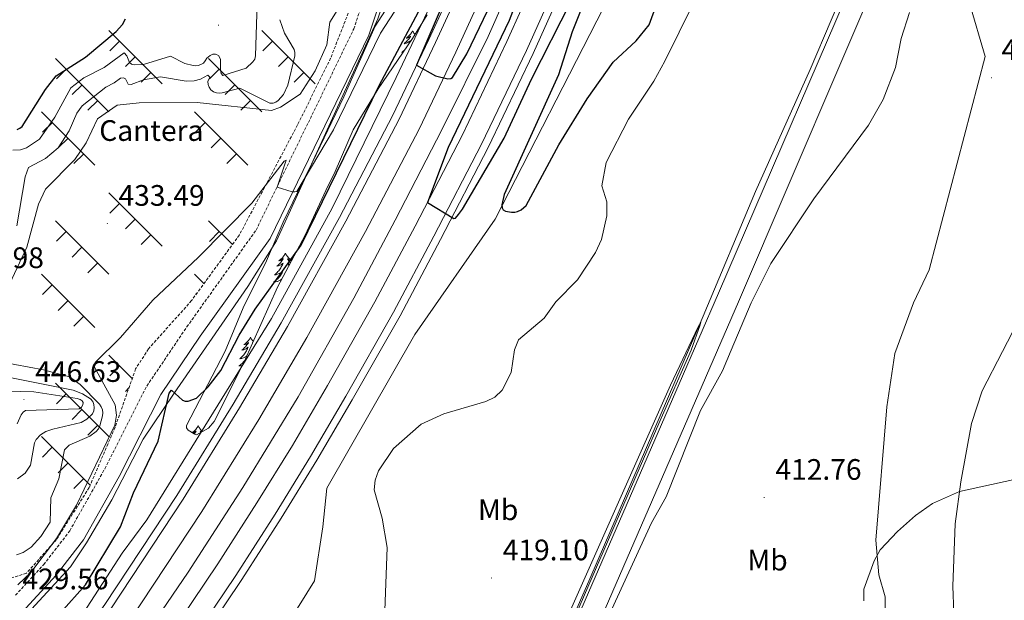
# Model space of a CAD drawing. Units: metres. Extents: x 607002 to 611503, y 4701100 to 4704140.
# Drawn here: x 608035 to 608368, y 4702576 to 4702772 of the extents above; entities that cross this region are included whole.
import ezdxf
from ezdxf.enums import TextEntityAlignment as Align

# ---------------------------------------------------------------- set-up
doc = ezdxf.new("R2010")
doc.units = ezdxf.units.M
doc.header["$MEASUREMENT"] = 0
doc.linetypes.add('TRAZOSX2', pattern=[1.5, 1, -0.5])
for name, color, linetype, lineweight in [('Carátula', 7, 'Continuous', 5), ('Level 13', 5, 'Continuous', 0), ('Level 16', 1, 'Continuous', 13), ('Level 20', 19, 'Continuous', 0), ('Level 21', 19, 'Continuous', 0), ('Level 35', 92, 'Continuous', 0), ('Level 36', 19, 'Continuous', 40), ('Level 37', 92, 'Continuous', 0), ('Level 4', 36, 'Continuous', 30), ('Level 41', 39, 'Continuous', 0), ('Level 5', 36, 'Continuous', 0), ('Level 54', 13, 'Continuous', 0), ('Level 7', 1, 'Continuous', 0)]:
    doc.layers.add(name, color=color, linetype=linetype, lineweight=lineweight)
doc.styles.add('Arial', font='ARIAL.TTF', dxfattribs={"height": 0.2})

# ---------------------------------------------------------------- blocks, each defined once
blk = doc.blocks.new('5PATER')
at = {"layer": 'Carátula', "linetype": 'Continuous', "lineweight": 5}
h = blk.add_hatch(color=250, dxfattribs=at)
edge = h.paths.add_edge_path()
edge.add_ellipse((0, 0), major_axis=(-1.33, -1.34), ratio=0.999422, start_angle=0, end_angle=360)

msp = doc.modelspace()

# ---------------------------------------------------------------- linework, layer by layer
at = {"layer": 'Level 13', "color": 5, "linetype": 'Continuous', "lineweight": 0, "ltscale": 0.5}
msp.add_polyline3d([(608317.84, 4702517.7, 409.03), (608319.31, 4702524.65, 409.17), (608320.37, 4702535.82, 409.43), (608323.03, 4702547, 409.65), (608325.69, 4702557.11, 409.83), (608327.82, 4702568.29, 409.81), (608327.82, 4702576.81, 409.81), (608325.7, 4702584.26, 409.92), (608324.63, 4702595.96, 410.22), (608328.36, 4702641.08, 411.9), (608331.02, 4702659.18, 412.35), (608337.4, 4702676.21, 412.94), (608342.73, 4702687.39, 413.04), (608361.62, 4702759.51, 414.06), (608356.3, 4702777.6, 414.54), (608346.72, 4702798.89, 415), (608341.4, 4702815.92, 416.19), (608339.14, 4702818.81, 416.5)], dxfattribs=at)
at = {"layer": 'Level 16', "color": 5, "linetype": 'Continuous', "lineweight": 0, "ltscale": 0.5}
for points in [[(608275.41, 4703091.24, 426.46), (608265.74, 4703043.54, 426.01), (608257.14, 4703004.98, 425.73), (608245.18, 4702965.25, 425.42), (608229.27, 4702914.88, 424.84), (608199.98, 4702834.7, 423.89), (608178.26, 4702786.06, 423.89), (608162.39, 4702752.4, 423.27), (608140.73, 4702708.23, 423.16), (608120.19, 4702670.92, 422.83), (608078.02, 4702602.9, 422.03), (608069.63, 4702591.6, 421.88), (608056.38, 4702571.14, 421.33), (608043.86, 4702552.79, 421.59), (608008.54, 4702504.9, 421.11), (607961.55, 4702449.89, 420.49), (607931.49, 4702417.1, 419.65), (607924.43, 4702410.38, 419.11), (607915.44, 4702404.42, 418.49), (607908.35, 4702401.12, 418.12), (607902.32, 4702397.06, 417.65), (607900.72, 4702395.77, 417.51)], [(608297.03, 4703087.1, 426.01), (608296.59, 4703084.56, 425.98), (608288.54, 4703047.19, 426.12), (608279.31, 4703008.55, 425.69), (608267.67, 4702965.09, 424.98), (608249.6, 4702906.93, 424.87), (608244.17, 4702891.24, 424.8), (608234.66, 4702865.75, 424.69), (608226.85, 4702845.1, 424.4), (608217.38, 4702820.98, 424.22), (608204.99, 4702792.31, 423.96), (608193.44, 4702766.3, 423.67), (608177.78, 4702734.73, 423.45), (608162.02, 4702704.17, 423.38), (608147.97, 4702677.81, 422.83), (608129.18, 4702644.48, 422.68), (608110.41, 4702613.85, 422.46), (608091.99, 4702585.22, 422.06), (608070.76, 4702554.11, 421.59)], [(608329.47, 4702824.14, 415.76), (608325.68, 4702812.34, 416.76), (608316.65, 4702788.59, 416.19), (608302.38, 4702755.16, 416.05), (608283.92, 4702713.87, 415.19), (608266.24, 4702671.77, 414.88), (608227.83, 4702582.96, 414.66), (608192.81, 4702502.66, 413.62)]]:
    msp.add_polyline3d(points, dxfattribs=at)
at = {"layer": 'Level 20', "color": 19, "linetype": 'Continuous', "lineweight": 0, "ltscale": 0.5}
for points in [[(608033.69, 4702566.98, 428.91), (608052.18, 4702586.94, 430.04), (608057.59, 4702595.11, 429.71), (608066.09, 4702609.6, 428.14), (608076.73, 4702630.17, 426.72), (608087.05, 4702645.36, 424.97), (608112.15, 4702681.76, 427.63), (608121.88, 4702697.17, 428.87), (608156.14, 4702772.33, 432.45), (608163.58, 4702794.2, 433.33), (608169.52, 4702814.19, 433.47), (608183.82, 4702871.2, 432.96), (608196.21, 4702906.94, 433.91), (608203.18, 4702929.58, 435.08), (608210.17, 4702950.13, 435.66), (608224.39, 4702984.51, 436.54), (608232.77, 4703007.76, 436.58), (608238.8, 4703028.44, 436.14), (608248.14, 4703067.16, 434.82), (608255.08, 4703083.33, 433.25), (608257.22, 4703094.72, 432.83)], [(608329.11, 4703080.96, 431.7), (608328.26, 4703075.39, 431.55), (608320.15, 4703044.32, 429.27), (608301.58, 4702947.33, 427.7), (608282.41, 4702894.24, 426.99), (608273.72, 4702873.02, 427.28), (608271.13, 4702866.65, 423.86), (608270.9, 4702866.13, 423.86), (608270.11, 4702864.37, 423.86), (608266.45, 4702853.94, 427.14), (608258.45, 4702833.87, 426.63), (608232.44, 4702775.98, 425.68), (608195.81, 4702704.5, 425.17), (608168.62, 4702665.58, 423.49), (608138.84, 4702613.57, 423.12), (608137.56, 4702600.49, 421.52), (608134.72, 4702582.22, 421.66), (608126.37, 4702568.86, 421.66), (608100.58, 4702540.02, 422.2)]]:
    msp.add_polyline3d(points, dxfattribs=at)
at = {"layer": 'Level 21', "color": 19, "linetype": 'Continuous', "lineweight": 0}
msp.add_polyline3d([(608037.02, 4702573.02, 429.61), (608047.33, 4702584.18, 429.7), (608056.53, 4702596.11, 429.33), (608068.63, 4702617.53, 428.25), (608082.73, 4702645.3, 426.8), (608096.03, 4702664.94, 426.89), (608119.71, 4702698.03, 429.28), (608153.13, 4702766.79, 432.65), (608165.93, 4702805.59, 433.61), (608181.55, 4702869.28, 433.05), (608194.65, 4702907.89, 433.91), (608209.33, 4702951.1, 436.42), (608224.56, 4702987.1, 436.74), (608232.27, 4703008.56, 436.76), (608235.04, 4703018.97, 436.6), (608238.39, 4703031.56, 436.41), (608243.49, 4703052.55, 435.47), (608248.16, 4703081.54, 434.62), (608251, 4703094.96, 434.26), (608252.02, 4703095.98, 434.26)], dxfattribs=at)
at = {"layer": 'Level 21', "color": 19, "linetype": 'Continuous', "lineweight": 13}
for points in [[(607901.03, 4702375.47, 421.38), (607933.62, 4702410.93, 421.72), (607968.34, 4702450.84, 422.2), (607989.08, 4702475.24, 422.34), (608012.74, 4702504.91, 422.63), (608037.97, 4702538.15, 422.85), (608063.72, 4702574.21, 423.18), (608088.13, 4702611.16, 423.51), (608107.23, 4702642.02, 424.17), (608123.39, 4702669.53, 424.28), (608143.13, 4702705.09, 424.53), (608161.1, 4702739.53, 424.86), (608173.4, 4702765.31, 425.08), (608188.12, 4702797.46, 425.37), (608203.52, 4702834.11, 425.66), (608218.1, 4702871.4, 426.06), (608231.54, 4702908.81, 426.1), (608244.5, 4702949.2, 426.58), (608251.33, 4702971.59, 426.9), (608260.27, 4703003.46, 427.12), (608267.35, 4703032.11, 427.19), (608272.52, 4703054.31, 427.4), (608279.67, 4703087.67, 427.97), (608280.17, 4703090.32, 427.97)], [(608065.78, 4702572.79, 423.18), (608090.24, 4702609.82, 423.51), (608109.37, 4702640.73, 424.17), (608125.56, 4702668.29, 424.28), (608145.33, 4702703.91, 424.53), (608163.34, 4702738.41, 424.86), (608175.67, 4702764.25, 425.08), (608190.41, 4702796.45, 425.37), (608205.84, 4702833.17, 425.66), (608220.44, 4702870.53, 426.06), (608233.9, 4702908.01, 426.1), (608246.88, 4702948.45, 426.58), (608253.72, 4702970.86, 426.9), (608256.81, 4702981.99, 426.98), (608257.79, 4702985.51, 427), (608262.6, 4703002.84, 427.12), (608269.69, 4703031.55, 427.19), (608274.87, 4703053.78, 427.4), (608282.03, 4703087.19, 427.97), (608282.54, 4703089.87, 427.97)], [(608072.02, 4702568.5, 423.18), (608096.62, 4702605.74, 423.51), (608115.85, 4702636.82, 424.17), (608132.14, 4702664.53, 424.28), (608152, 4702700.32, 424.53), (608170.11, 4702735.03, 424.86), (608182.52, 4702761.05, 425.08), (608197.34, 4702793.41, 425.37), (608212.85, 4702830.33, 425.66), (608227.53, 4702867.87, 426.06), (608241.07, 4702905.57, 426.1), (608254.11, 4702946.19, 426.58), (608260.96, 4702968.65, 426.9), (608269.93, 4703000.92, 427.12), (608277.05, 4703029.78, 427.19), (608282.26, 4703052.13, 427.4), (608289.45, 4703085.69, 427.97), (608289.97, 4703088.45, 427.97)], [(608080.69, 4702556.36, 423.47), (608102.01, 4702588.02, 423.87), (608115.25, 4702608.66, 424.16), (608127.22, 4702628.02, 424.16), (608139.09, 4702648.29, 424.2), (608155.14, 4702676.57, 424.64), (608168.75, 4702702.19, 424.89), (608184.78, 4702733.08, 425.33), (608199.84, 4702764.6, 425.37), (608215.69, 4702799.91, 425.8), (608229.02, 4702832.09, 425.91), (608241.08, 4702862.99, 426.35), (608252.35, 4702894.39, 426.64), (608257.45, 4702909, 426.57), (608263.39, 4702927.22, 426.72), (608273.23, 4702960.52, 427.21), (608279.93, 4702984.44, 427.14), (608288.45, 4703016.65, 427.43), (608295.45, 4703046.5, 427.57), (608300.97, 4703071.47, 427.86), (608303.78, 4703085.8, 427.96)], [(608086.63, 4702552.26, 423.47), (608108.04, 4702584.06, 423.87), (608121.35, 4702604.82, 424.16), (608133.4, 4702624.3, 424.16), (608145.34, 4702644.68, 424.2), (608161.47, 4702673.1, 424.64), (608175.14, 4702698.84, 424.89), (608191.24, 4702729.86, 425.33), (608206.39, 4702761.56, 425.37), (608222.32, 4702797.05, 425.8), (608235.71, 4702829.4, 425.91), (608247.83, 4702860.46, 426.35), (608259.14, 4702891.95, 426.64), (608264.29, 4702906.7, 426.57), (608270.28, 4702925.08, 426.72), (608280.17, 4702958.52, 427.21), (608286.89, 4702982.54, 427.14), (608295.45, 4703014.9, 427.43), (608302.49, 4703044.89, 427.57), (608308.03, 4703070, 427.86), (608310.86, 4703084.45, 427.96)], [(608088.69, 4702550.84, 423.47), (608110.13, 4702582.68, 423.87), (608123.47, 4702603.49, 424.16), (608135.54, 4702623.01, 424.16), (608147.51, 4702643.43, 424.2), (608163.66, 4702671.9, 424.64), (608177.35, 4702697.68, 424.89), (608193.47, 4702728.74, 425.33), (608208.66, 4702760.51, 425.37), (608224.62, 4702796.06, 425.8), (608238.03, 4702828.47, 425.91), (608250.17, 4702859.58, 426.35), (608261.5, 4702891.1, 426.64), (608266.76, 4702905.86, 426.57), (608272.77, 4702924.3, 426.72), (608282.68, 4702957.8, 427.21), (608289.42, 4702981.86, 427.14), (608297.99, 4703014.27, 427.43), (608305.04, 4703044.31, 427.57), (608310.59, 4703069.46, 427.86), (608313.43, 4703083.96, 427.96)], [(608194.14, 4702501.75, 414.54), (608258.1, 4702648.88, 415.59), (608271.4, 4702679.48, 415.81), (608323.41, 4702800.2, 417.23), (608333.34, 4702826.9, 417.52), (608337.71, 4702842.68, 417.86), (608340.23, 4702854.71, 418.16), (608343.44, 4702877.47, 418.8), (608345.65, 4702899.27, 419.8), (608353.23, 4702986.01, 422.94), (608361.08, 4703074.87, 427.05)], [(608196.5, 4702488.75, 414.47), (608278.13, 4702676.56, 415.81), (608329.95, 4702797.58, 417.23), (608340.04, 4702824.73, 417.52), (608344.56, 4702841.02, 417.86), (608347.17, 4702853.5, 418.16), (608350.43, 4702876.63, 418.8), (608352.66, 4702898.61, 419.8), (608360.24, 4702985.39, 422.94), (608368.03, 4703073.54, 427.02)]]:
    msp.add_polyline3d(points, dxfattribs=at)
at = {"layer": 'Level 21', "color": 19, "linetype": 'TRAZOSX2', "lineweight": 0}
msp.add_polyline3d([(608033.54, 4702577.39, 429.61), (608043.1, 4702587.75, 429.7), (608051.91, 4702599.17, 429.33), (608063.76, 4702620.14, 428.25), (608077.96, 4702648.11, 426.8), (608091.5, 4702668.1, 426.89), (608114.95, 4702700.86, 429.28), (608148, 4702768.87, 432.65), (608160.62, 4702807.12, 433.61), (608176.24, 4702870.83, 433.05), (608189.42, 4702909.66, 433.91), (608204.17, 4702953.07, 436.42), (608219.42, 4702989.11, 436.74), (608226.99, 4703010.2, 436.76), (608233.04, 4703032.92, 436.41), (608234.71, 4703039.78, 436.1), (608238.08, 4703053.65, 435.47), (608241.08, 4703072.34, 434.92)], dxfattribs=at)
at = {"layer": 'Level 35', "color": 92, "linetype": 'Continuous', "lineweight": 0, "ltscale": 0.5}
for points in [[(608091.37, 4702634.73, 426.88), (608104.44, 4702659.86, 428.38), (608110.56, 4702674.55, 430.11), (608118.47, 4702690.47, 430.89), (608124.15, 4702703.51, 432.1), (608129.1, 4702713.75, 432.06), (608133.96, 4702723.59, 432.85), (608144.67, 4702745.93, 432.79), (608155.21, 4702769.76, 433.45), (608165.32, 4702785.5, 433.48)], [(608172.84, 4702773.61, 428.41), (608167.85, 4702765.62, 428.84), (608156.26, 4702748.58, 428.7), (608147.8, 4702734.71, 427.97), (608141.68, 4702720.64, 428.04), (608138.51, 4702714.25, 428.66), (608131.56, 4702699.1, 428.19), (608122.18, 4702681.56, 428.27), (608110.9, 4702656.29, 427.1), (608100.78, 4702636.13, 426.88), (608098.88, 4702633.91, 426.86), (608094.83, 4702631.62, 426.95), (608093.95, 4702631.91, 427.09), (608091.95, 4702633.26, 426.99), (608091.35, 4702634.03, 426.9), (608091.37, 4702634.73, 426.88)]]:
    msp.add_polyline3d(points, dxfattribs=at)
at = {"layer": 'Level 36', "color": 19, "linetype": 'Continuous', "lineweight": 0}
for points in [[(608065.17, 4702768.38), (608083.22, 4702750.35)], [(608116.91, 4702768.38), (608134.96, 4702750.34)], [(608068.79, 4702764.78), (608065.45, 4702761.44)], [(608120.53, 4702764.78), (608117.19, 4702761.44)], [(608047.13, 4702758.9), (608065.17, 4702740.87)], [(608074.09, 4702759.47), (608070.75, 4702756.14)], [(608098.87, 4702758.9), (608116.91, 4702740.87)], [(608125.83, 4702759.47), (608122.49, 4702756.14)], [(608050.74, 4702755.3), (608047.41, 4702751.96)], [(608102.48, 4702755.3), (608099.14, 4702751.96)], [(608079.39, 4702754.17), (608076.06, 4702750.83)], [(608131.13, 4702754.17), (608127.8, 4702750.83)], [(608056.05, 4702749.99), (608052.71, 4702746.66)], [(608107.78, 4702749.99), (608104.45, 4702746.66)], [(608061.35, 4702744.69), (608058.01, 4702741.35)], [(608113.09, 4702744.69), (608109.75, 4702741.35)], [(608042.39, 4702740.87), (608060.44, 4702722.83)], [(608094.13, 4702740.87), (608112.18, 4702722.83)], [(608046.01, 4702737.26), (608042.67, 4702733.92)], [(608097.74, 4702737.26), (608094.41, 4702733.92)], [(608051.31, 4702731.96), (608047.97, 4702728.62)], [(608103.05, 4702731.96), (608099.71, 4702728.62)], [(608056.61, 4702726.65), (608053.27, 4702723.32)], [(608108.35, 4702726.65), (608105.01, 4702723.32)], [(608065.17, 4702713.48), (608083.22, 4702695.44)], [(608068.79, 4702709.87), (608065.45, 4702706.53)], [(608047.13, 4702704), (608065.17, 4702685.96)], [(608074.09, 4702704.57), (608070.75, 4702701.23)], [(608098.87, 4702704), (608106.93, 4702695.94)], [(608050.74, 4702700.39), (608047.4, 4702697.06)], [(608079.39, 4702699.27), (608076.06, 4702695.93)], [(608102.48, 4702700.39), (608099.14, 4702697.05)], [(608056.04, 4702695.09), (608052.71, 4702691.75)], [(608061.35, 4702689.79), (608058.01, 4702686.45)], [(608042.39, 4702685.96), (608060.44, 4702667.93)], [(608094.13, 4702685.96), (608097.32, 4702682.77)], [(608046, 4702682.36), (608042.67, 4702679.02)], [(608095.09, 4702679.7), (608094.41, 4702679.02)], [(608051.31, 4702677.05), (608047.97, 4702673.72)], [(608056.61, 4702671.75), (608053.27, 4702668.41)], [(608065.17, 4702658.58), (608073.06, 4702650.69)], [(608068.79, 4702654.97), (608065.45, 4702651.63)], [(608047.13, 4702649.1), (608065.17, 4702631.06)], [(608050.74, 4702645.49), (608047.4, 4702642.15)], [(608071.93, 4702647.51), (608070.75, 4702646.33)], [(608056.04, 4702640.19), (608052.71, 4702636.85)], [(608061.35, 4702634.88), (608058.01, 4702631.55)], [(608042.39, 4702631.06), (608058.84, 4702614.62)], [(608046, 4702627.45), (608042.67, 4702624.11)], [(608051.31, 4702622.15), (608047.97, 4702618.81)], [(608056.61, 4702616.85), (608053.27, 4702613.51)]]:
    msp.add_lwpolyline(points, dxfattribs=at)
at = {"layer": 'Level 36', "color": 92, "linetype": 'Continuous', "lineweight": 0}
for points in [[(608167.9, 4702768.25), (608167.79, 4702768.03), (608167.64, 4702767.75), (608167.47, 4702767.49), (608167.29, 4702767.23), (608167.09, 4702766.98), (608166.88, 4702766.74), (608166.67, 4702766.52), (608166.44, 4702766.3), (608166.2, 4702766.1), (608165.94, 4702765.91), (608165.68, 4702765.73), (608165.88, 4702765.75), (608166.09, 4702765.79), (608166.29, 4702765.85), (608166.48, 4702765.92), (608166.67, 4702766), (608166.85, 4702766.1), (608167.02, 4702766.21), (608167.23, 4702766.4), (608167.19, 4702766.34), (608166.96, 4702765.99), (608166.72, 4702765.66), (608166.46, 4702765.33), (608166.19, 4702765.02), (608165.91, 4702764.71), (608165.62, 4702764.42), (608165.32, 4702764.13), (608165, 4702763.86), (608165.13, 4702763.88), (608165.37, 4702763.94), (608165.62, 4702764.02), (608165.85, 4702764.1), (608166.08, 4702764.21), (608166.3, 4702764.32), (608166.52, 4702764.46), (608166.73, 4702764.6), (608166.93, 4702764.76), (608167.11, 4702764.93), (608167.02, 4702764.71), (608166.87, 4702764.34), (608166.7, 4702763.99), (608166.53, 4702763.67)], [(608167.9, 4702768.25), (608168.01, 4702768.03), (608168.17, 4702767.75), (608168.34, 4702767.49), (608168.52, 4702767.23), (608168.71, 4702766.99)], [(608165.56, 4702762.25), (608165.38, 4702762.04), (608165.12, 4702761.74), (608164.84, 4702761.46), (608164.56, 4702761.19), (608164.26, 4702760.94), (608164.46, 4702760.96), (608164.71, 4702761)], [(608124.87, 4702693.02), (608124.76, 4702692.8), (608124.6, 4702692.53), (608124.44, 4702692.26), (608124.25, 4702692.01), (608124.06, 4702691.76), (608123.85, 4702691.52), (608123.63, 4702691.3), (608123.4, 4702691.08), (608123.16, 4702690.88), (608122.91, 4702690.68), (608122.65, 4702690.51), (608122.85, 4702690.53), (608123.06, 4702690.57), (608123.25, 4702690.62), (608123.45, 4702690.69), (608123.64, 4702690.78), (608123.82, 4702690.88), (608123.99, 4702690.99), (608124.2, 4702691.18), (608124.16, 4702691.11), (608123.93, 4702690.77), (608123.68, 4702690.43), (608123.43, 4702690.11), (608123.16, 4702689.79), (608122.88, 4702689.49), (608122.59, 4702689.19), (608122.28, 4702688.91), (608121.97, 4702688.64), (608122.1, 4702688.66), (608122.34, 4702688.72), (608122.58, 4702688.79), (608122.82, 4702688.88), (608123.05, 4702688.98), (608123.27, 4702689.1), (608123.49, 4702689.23), (608123.7, 4702689.38), (608123.89, 4702689.53), (608124.08, 4702689.7), (608123.99, 4702689.48), (608123.84, 4702689.12), (608123.67, 4702688.77), (608123.48, 4702688.42), (608123.28, 4702688.08), (608123.07, 4702687.75), (608122.84, 4702687.43), (608122.6, 4702687.12), (608122.35, 4702686.81), (608122.09, 4702686.52), (608121.81, 4702686.24), (608121.53, 4702685.97), (608121.23, 4702685.71), (608121.42, 4702685.74), (608121.69, 4702685.78), (608121.96, 4702685.85), (608122.21, 4702685.92), (608122.47, 4702686.02), (608122.72, 4702686.13), (608122.96, 4702686.25), (608123.19, 4702686.39), (608123.42, 4702686.54), (608123.63, 4702686.7), (608123.84, 4702686.88), (608124.03, 4702687.07), (608123.89, 4702686.74)], [(608124.87, 4702693.02), (608124.98, 4702692.8), (608125.14, 4702692.53), (608125.3, 4702692.26), (608125.49, 4702692.01), (608125.68, 4702691.76), (608125.89, 4702691.52), (608126.11, 4702691.3), (608126.34, 4702691.08), (608126.58, 4702690.88), (608126.83, 4702690.68), (608127, 4702690.57)], [(608126.97, 4702690.52), (608126.89, 4702690.53), (608126.68, 4702690.57), (608126.49, 4702690.62), (608126.29, 4702690.69), (608126.1, 4702690.78), (608125.92, 4702690.88), (608125.75, 4702690.99), (608125.54, 4702691.18), (608125.58, 4702691.11), (608125.81, 4702690.77), (608126.06, 4702690.43), (608126.31, 4702690.11), (608126.58, 4702689.79)], [(608126.28, 4702689.22), (608126.25, 4702689.23), (608126.04, 4702689.38), (608125.85, 4702689.53), (608125.66, 4702689.7), (608125.75, 4702689.48), (608125.9, 4702689.12), (608126.06, 4702688.8)], [(608123.89, 4702686.74), (608123.74, 4702686.42), (608123.57, 4702686.1), (608123.39, 4702685.8), (608123.19, 4702685.5), (608122.98, 4702685.21), (608122.76, 4702684.94), (608122.52, 4702684.67), (608122.28, 4702684.41), (608122.02, 4702684.16), (608121.75, 4702683.93), (608121.47, 4702683.71), (608121.18, 4702683.5), (608120.89, 4702683.31), (608121.16, 4702683.32), (608121.42, 4702683.34), (608121.68, 4702683.38), (608121.94, 4702683.44), (608122.19, 4702683.51), (608122.44, 4702683.6), (608122.69, 4702683.7), (608122.93, 4702683.82), (608123.16, 4702683.95), (608123.38, 4702684.1), (608123.59, 4702684.25), (608123.64, 4702684.3)], [(608113.05, 4702664.64), (608112.94, 4702664.42), (608112.79, 4702664.14), (608112.62, 4702663.88), (608112.44, 4702663.62), (608112.24, 4702663.37), (608112.04, 4702663.14), (608111.82, 4702662.91), (608111.59, 4702662.69), (608111.35, 4702662.49), (608111.1, 4702662.3), (608110.84, 4702662.12), (608111.04, 4702662.14), (608111.24, 4702662.18), (608111.44, 4702662.24), (608111.63, 4702662.31), (608111.82, 4702662.39), (608112, 4702662.49), (608112.18, 4702662.6), (608112.38, 4702662.79), (608112.34, 4702662.73), (608112.11, 4702662.38), (608111.87, 4702662.05), (608111.61, 4702661.72), (608111.34, 4702661.41), (608111.06, 4702661.1), (608110.77, 4702660.81), (608110.47, 4702660.52), (608110.16, 4702660.25), (608110.28, 4702660.28), (608110.52, 4702660.33), (608110.77, 4702660.41), (608111, 4702660.5), (608111.23, 4702660.6), (608111.46, 4702660.72), (608111.67, 4702660.85), (608111.88, 4702660.99), (608112.08, 4702661.15), (608112.26, 4702661.32), (608112.18, 4702661.1), (608112.02, 4702660.74), (608111.85, 4702660.38), (608111.66, 4702660.04), (608111.46, 4702659.7), (608111.25, 4702659.36), (608111.02, 4702659.04), (608110.79, 4702658.73), (608110.54, 4702658.43), (608110.27, 4702658.14), (608110, 4702657.85), (608109.71, 4702657.58), (608109.41, 4702657.33), (608109.61, 4702657.35), (608109.88, 4702657.4), (608110.14, 4702657.46), (608110.4, 4702657.54), (608110.65, 4702657.63), (608110.9, 4702657.74), (608111.14, 4702657.86), (608111.38, 4702658), (608111.6, 4702658.15), (608111.8, 4702658.3)], [(608113.05, 4702664.64), (608113.16, 4702664.42), (608113.32, 4702664.14), (608113.49, 4702663.88), (608113.67, 4702663.62), (608113.86, 4702663.37), (608113.99, 4702663.22)], [(608113.78, 4702662.74), (608113.72, 4702662.79), (608113.77, 4702662.73), (608113.77, 4702662.72)], [(608111.11, 4702656.76), (608110.94, 4702656.55), (608110.7, 4702656.28), (608110.46, 4702656.02), (608110.2, 4702655.78), (608109.93, 4702655.55), (608109.65, 4702655.32), (608109.36, 4702655.12), (608109.07, 4702654.92), (608109.34, 4702654.93), (608109.6, 4702654.96), (608109.86, 4702655), (608110.12, 4702655.06), (608110.3, 4702655.11)], [(608095.35, 4702634.73), (608095.24, 4702634.52), (608095.09, 4702634.24), (608094.92, 4702633.97), (608094.74, 4702633.72), (608094.54, 4702633.47), (608094.34, 4702633.23), (608094.12, 4702633), (608093.89, 4702632.79), (608093.65, 4702632.59), (608093.4, 4702632.4), (608093.32, 4702632.34)], [(608093.44, 4702632.26), (608093.54, 4702632.28), (608093.74, 4702632.33), (608093.93, 4702632.4), (608094.12, 4702632.49), (608094.3, 4702632.59), (608094.48, 4702632.7), (608094.68, 4702632.89), (608094.64, 4702632.82), (608094.41, 4702632.48), (608094.17, 4702632.14), (608093.98, 4702631.9)], [(608095.35, 4702634.73), (608095.46, 4702634.52), (608095.62, 4702634.24), (608095.79, 4702633.97), (608095.97, 4702633.72), (608096.16, 4702633.47), (608096.37, 4702633.23), (608096.59, 4702633), (608096.82, 4702632.79), (608096.85, 4702632.76)], [(608096.47, 4702632.55), (608096.4, 4702632.59), (608096.23, 4702632.7), (608096.03, 4702632.89), (608096.07, 4702632.82), (608096.3, 4702632.48), (608096.31, 4702632.46)]]:
    msp.add_lwpolyline(points, dxfattribs=at)
at = {"layer": 'Level 36', "color": 19, "linetype": 'TRAZOSX2', "lineweight": 0}
msp.add_polyline3d([(608148.33, 4702779.83, 433.59), (608140.18, 4702759.03, 432.72), (608128.99, 4702736.45, 430.82), (608109.3, 4702699.2, 429.06), (608093.13, 4702677.02, 426.88), (608078.53, 4702660.69, 427.02), (608074.2, 4702653.93, 427.6), (608067.22, 4702634.17, 428.92), (608058.48, 4702613.8, 429.36), (608047.39, 4702596.18, 430.38), (608037.26, 4702584.86, 431.11), (608032.02, 4702583.2, 430.96)], dxfattribs=at)
at = {"layer": 'Level 36', "color": 92, "linetype": 'Continuous', "lineweight": 0}
msp.add_polyline3d([(608468.16, 4702454.98, 406.4), (608456.81, 4702449.13, 406.26), (608387.78, 4702427.16, 406.83), (608386.81, 4702427.02, 406.83), (608385.81, 4702427.05, 406.83), (608382.97, 4702427.69, 406.83), (608376.41, 4702430.36, 406.54), (608372.98, 4702433.77, 406.63), (608369.91, 4702438.92, 407.1), (608362.79, 4702457.64, 407.67), (608354.09, 4702497.66, 408.41), (608352.79, 4702511.63, 408.76), (608353.98, 4702539.02, 409.25), (608351.03, 4702571.45, 409.39), (608350.64, 4702580.43, 409.79), (608351.51, 4702601.53, 409.96), (608353.34, 4702615.74, 410.02), (608356.98, 4702635.43, 410.63), (608360.6, 4702646.53, 410.83), (608374.39, 4702673.09, 411.24), (608382.12, 4702694.36, 411.67), (608393.96, 4702722.54, 412.39), (608397.74, 4702729.16, 412.7), (608407.48, 4702743.12, 413.81)], dxfattribs=at)
at = {"layer": 'Level 4', "color": 36, "linetype": 'Continuous', "lineweight": 30}
for points in [[(608196.88, 4702820.84, 425), (608169.25, 4702756.6, 425), (608175.66, 4702753, 425), (608179.87, 4702751.98, 425), (608180.86, 4702752.07, 425), (608181.4, 4702752.5, 425), (608186.21, 4702760.4, 425), (608200.44, 4702790.09, 425)], [(608236.9, 4702805.64, 425), (608221.93, 4702767.86, 425), (608217.31, 4702753.35, 425), (608198.89, 4702712.93, 425), (608198.11, 4702709.42, 425), (608198.2, 4702708.4, 425), (608198.6, 4702707.71, 425), (608199.3, 4702707.28, 425), (608201.32, 4702706.91, 425), (608202.46, 4702706.94, 425), (608203.45, 4702707.16, 425), (608204.66, 4702707.73, 425), (608206.36, 4702709.13, 425), (608217.36, 4702729.73, 425), (608227.02, 4702745.21, 425), (608235.81, 4702757.61, 425), (608243.54, 4702764.83, 425), (608247.9, 4702770.31, 425), (608250.57, 4702777.36, 425)], [(608210.35, 4702797.46, 425), (608200.62, 4702771.73, 425), (608179.94, 4702728.83, 425), (608172.89, 4702710.16, 425), (608181.8, 4702704.8, 425), (608182.38, 4702704.91, 425), (608183.47, 4702706.12, 425), (608184.8, 4702707.94, 425), (608198.87, 4702731.95, 425), (608208.12, 4702751.92, 425), (608221.52, 4702778.26, 425)], [(608034.1, 4702734.86, 450), (608035, 4702735.3, 450), (608035.82, 4702735.9, 450), (608043.69, 4702748.41, 450), (608047.32, 4702753.05, 450), (608057.26, 4702759.36, 450), (608067.55, 4702767.95, 450), (608069.72, 4702770.34, 450), (608070.73, 4702772.29, 450)], [(608048.76, 4702571.46, 425), (608057.2, 4702580.89, 425), (608069.04, 4702600.5, 425), (608073.5, 4702612, 425), (608081.84, 4702629.43, 425), (608085.53, 4702645.74, 425), (608086.31, 4702646.71, 425), (608090.07, 4702643.35, 425), (608090.95, 4702643.01, 425), (608091.95, 4702643.01, 425), (608094.78, 4702644.07, 425), (608098.74, 4702647.9, 425), (608103.02, 4702653.37, 425), (608109.24, 4702665.29, 425), (608114.67, 4702674.06, 425), (608130.18, 4702695.8, 425), (608156.59, 4702749.7, 425), (608169.92, 4702774.61, 425)]]:
    msp.add_polyline3d(points, dxfattribs=at)
at = {"layer": 'Level 5', "color": 36, "linetype": 'Continuous', "lineweight": 0}
for points in [[(608158.42, 4702569.15, 420), (608159.28, 4702593.49, 420), (608157.56, 4702603.44, 420), (608154.88, 4702613.02, 420), (608155.26, 4702616.34, 420), (608156.36, 4702619.49, 420), (608161.4, 4702627.01, 420), (608170.75, 4702635.2, 420), (608178.45, 4702638.77, 420), (608192.63, 4702642.9, 420), (608195.68, 4702644.35, 420), (608198.22, 4702646.71, 420), (608201.26, 4702652.67, 420), (608202.33, 4702660.39, 420), (608203.76, 4702663.73, 420), (608212.39, 4702671.1, 420), (608216.39, 4702676.56, 420), (608223.74, 4702684.04, 420), (608229.83, 4702693.33, 420), (608231.84, 4702697.69, 420), (608233.6, 4702705.66, 420), (608233.59, 4702710.44, 420), (608231.93, 4702715.85, 420), (608233.41, 4702723.76, 420), (608240.98, 4702738.34, 420), (608249.53, 4702751.2, 420), (608253.23, 4702757.95, 420), (608267.64, 4702787.28, 420)], [(608034.31, 4702580.94, 430), (608038.73, 4702585.11, 430), (608047.38, 4702596.58, 430), (608054.15, 4702607.85, 430), (608067.14, 4702634.87, 430), (608067.77, 4702638.31, 430), (608067.3, 4702641.74, 430), (608060.33, 4702654.56, 430), (608060.22, 4702655.51, 430), (608060.54, 4702656.06, 430), (608069.05, 4702664.48, 430), (608079.98, 4702677.12, 430), (608095.46, 4702691.65, 430), (608113.48, 4702709.92, 430), (608124.46, 4702724.16, 430), (608125.08, 4702724.49, 430), (608122.03, 4702715.42, 430), (608127.11, 4702713.78, 430), (608128.11, 4702713.75, 430), (608128.75, 4702713.94, 430), (608141.1, 4702734.74, 430), (608157.03, 4702767.44, 430), (608165.1, 4702779.88, 430)], [(608032.65, 4702727.89, 445), (608035.24, 4702728, 445), (608037.26, 4702728.65, 445), (608041.67, 4702731.6, 445), (608046.86, 4702739, 445), (608052.29, 4702748.97, 445), (608056.64, 4702752.29, 445), (608063.52, 4702755.84, 445), (608070.29, 4702760.79, 445), (608071.19, 4702759.82, 445), (608072.11, 4702757.57, 445), (608072.77, 4702756.99, 445), (608073.65, 4702756.7, 445), (608076.9, 4702756.87, 445), (608086.01, 4702759.66, 445), (608090.85, 4702757.23, 445), (608093.68, 4702756.52, 445), (608094.53, 4702756.41, 445), (608095.5, 4702756.5, 445), (608097.12, 4702757.3, 445), (608097.76, 4702758.08, 445), (608098.25, 4702758.94, 445), (608099.44, 4702759.93, 445), (608100.26, 4702760.29, 445), (608101.24, 4702760.31, 445), (608102.2, 4702759.84, 445), (608102.88, 4702758.62, 445), (608102.9, 4702754.98, 445), (608103.09, 4702753.85, 445), (608103.68, 4702753.16, 445), (608111.62, 4702755.64, 445), (608113.84, 4702757.71, 445), (608114.48, 4702758.69, 445), (608114.78, 4702759.73, 445), (608115.34, 4702777.46, 445)], [(608138.89, 4702763.51, 435), (608139.92, 4702771.11, 435), (608144.32, 4702778.12, 435)], [(608034.02, 4702702.32, 440), (608036.87, 4702718.81, 440), (608037.94, 4702722.01, 440), (608043.74, 4702725.11, 440), (608047.94, 4702728.69, 440), (608051.73, 4702734.38, 440), (608054.27, 4702740.42, 440), (608056.11, 4702742.92, 440), (608064.07, 4702749.22, 440), (608066.92, 4702750.6, 440), (608069.1, 4702752.23, 440), (608070.1, 4702752.29, 440), (608070.78, 4702752.02, 440), (608071.65, 4702750.21, 440), (608072.67, 4702750.05, 440), (608076.84, 4702751.64, 440), (608082.59, 4702752.69, 440), (608091.27, 4702751.2, 440), (608093.97, 4702751.28, 440), (608096.14, 4702751.93, 440), (608098.66, 4702753.28, 440), (608099.32, 4702752.56, 440), (608098.64, 4702751.09, 440), (608098.72, 4702750.12, 440), (608099.06, 4702749.16, 440), (608099.65, 4702748.32, 440), (608100.56, 4702747.64, 440), (608101.56, 4702747.28, 440), (608102.56, 4702747.18, 440), (608103.49, 4702747.3, 440), (608109.5, 4702748.84, 440), (608119.65, 4702743.79, 440), (608120.71, 4702743.72, 440), (608121.62, 4702744.06, 440), (608122.44, 4702744.62, 440), (608124.19, 4702746.67, 440), (608125.74, 4702749.88, 440), (608128.02, 4702759.81, 440), (608128.05, 4702760.9, 440), (608127.82, 4702761.88, 440), (608124.52, 4702767.4, 440), (608123.02, 4702771.99, 440)], [(608233.43, 4702568.52, 415), (608248.78, 4702601.88, 415), (608253.64, 4702610.61, 415), (608265.29, 4702639.87, 415), (608272.8, 4702653.27, 415), (608275.66, 4702660.28, 415), (608282.46, 4702676.31, 415), (608289.12, 4702689.57, 415), (608303.62, 4702711.47, 415), (608322.2, 4702736.3, 415), (608327.12, 4702745.01, 415), (608331.31, 4702755.83, 415), (608333.22, 4702765.66, 415), (608336, 4702774.4, 415)], [(608026.47, 4702671.93, 435), (608037.33, 4702695.06, 435), (608041.3, 4702709.62, 435), (608043.72, 4702714.71, 435), (608053.58, 4702724.7, 435), (608057.44, 4702730.37, 435), (608061.31, 4702738.45, 435), (608067.96, 4702743.09, 435), (608075.41, 4702743.88, 435), (608094.96, 4702743.94, 435), (608120.17, 4702741.27, 435), (608123.17, 4702742.36, 435), (608129.87, 4702746.82, 435), (608134.9, 4702754.66, 435), (608138.89, 4702763.51, 435)], [(608220, 4702569.27, 415), (608255.12, 4702648.4, 415), (608264.47, 4702668.15, 415), (608265.44, 4702669.74, 415), (608265.25, 4702668.86, 415), (608262.11, 4702660.28, 415), (608251.17, 4702635.47, 415), (608221.99, 4702568.13, 415)], [(608033.91, 4702591.07, 435), (608036.13, 4702591.89, 435), (608038.81, 4702593.7, 435), (608042.12, 4702597.28, 435), (608045.31, 4702602.15, 435), (608045.54, 4702610.29, 435), (608048.26, 4702616.7, 435), (608050.11, 4702626.5, 435), (608051.66, 4702628.16, 435), (608058.65, 4702631.21, 435), (608060.86, 4702632.77, 435), (608061.62, 4702633.7, 435), (608062.07, 4702634.66, 435), (608063, 4702638.07, 435), (608063.06, 4702639.06, 435), (608062.93, 4702640.05, 435), (608062.57, 4702641.04, 435), (608061.94, 4702642.04, 435), (608055.47, 4702648.59, 435), (608051.8, 4702651.23, 435), (608043.07, 4702653.6, 435), (608028.5, 4702656.36, 435)], [(608034.24, 4702616.79, 440), (608036.79, 4702618.72, 440), (608038.65, 4702621.33, 440), (608040.03, 4702628.97, 440), (608040.53, 4702630, 440), (608042.01, 4702631.65, 440), (608043.86, 4702632.75, 440), (608046.23, 4702633.55, 440), (608055.81, 4702635.82, 440), (608057.7, 4702636.97, 440), (608059.59, 4702638.69, 440), (608060.04, 4702639.7, 440), (608060.15, 4702640.72, 440), (608060.04, 4702641.86, 440), (608059.68, 4702642.86, 440), (608058.88, 4702643.81, 440), (608056.24, 4702645.5, 440), (608053.06, 4702646.72, 440), (608023.03, 4702652.73, 440)], [(608034.08, 4702635.37, 445), (608035.48, 4702638.41, 445), (608036.1, 4702639.26, 445), (608036.89, 4702639.87, 445), (608055.04, 4702640.44, 445), (608055.87, 4702640.96, 445), (608056.34, 4702641.76, 445), (608056.4, 4702642.6, 445), (608056.1, 4702643.15, 445), (608055.37, 4702643.62, 445), (608054.42, 4702643.95, 445), (608039.73, 4702646.19, 445), (608026.18, 4702646.55, 445)], [(608320.54, 4702575.47, 410), (608320.58, 4702579.44, 410), (608324.04, 4702589.06, 410), (608326.1, 4702592.79, 410), (608331.92, 4702598.91, 410), (608338.02, 4702604.38, 410), (608343.78, 4702608.45, 410), (608352.92, 4702612.5, 410), (608379.23, 4702618.26, 410), (608406.05, 4702620.57, 410), (608411.95, 4702621.6, 410), (608436.74, 4702629.32, 410), (608455.87, 4702629.6, 410), (608475.53, 4702631.98, 410), (608486.97, 4702631.04, 410), (608507.66, 4702626.42, 410), (608517.75, 4702621.95, 410), (608525.54, 4702617.37, 410), (608539.68, 4702602.47, 410), (608546.77, 4702591.03, 410), (608557.89, 4702568, 410)]]:
    msp.add_polyline3d(points, dxfattribs=at)
at = {"layer": 'Level 54', "color": 135, "linetype": 'Continuous', "lineweight": 0}
for points in [[(608065.78, 4702572.79, 423.18), (608090.24, 4702609.82, 423.51), (608109.37, 4702640.73, 424.17), (608125.56, 4702668.29, 424.28), (608145.33, 4702703.91, 424.53), (608163.34, 4702738.41, 424.86), (608175.67, 4702764.25, 425.08), (608190.41, 4702796.45, 425.37), (608205.84, 4702833.17, 425.66), (608220.44, 4702870.53, 426.06), (608233.9, 4702908.01, 426.1), (608246.88, 4702948.45, 426.58), (608253.72, 4702970.86, 426.9), (608256.81, 4702981.99, 426.98), (608257.79, 4702985.51, 427), (608262.6, 4703002.84, 427.12), (608269.69, 4703031.55, 427.19), (608274.87, 4703053.78, 427.4), (608282.03, 4703087.19, 427.97)], [(608289.45, 4703085.69, 427.97), (608282.26, 4703052.13, 427.4), (608277.05, 4703029.78, 427.19), (608269.93, 4703000.92, 427.12), (608260.96, 4702968.65, 426.9), (608254.11, 4702946.19, 426.58), (608241.07, 4702905.57, 426.1), (608227.53, 4702867.87, 426.06), (608212.85, 4702830.33, 425.66), (608197.34, 4702793.41, 425.37), (608182.52, 4702761.05, 425.08), (608170.11, 4702735.03, 424.86), (608152, 4702700.32, 424.53), (608132.14, 4702664.53, 424.28), (608115.85, 4702636.82, 424.17), (608096.62, 4702605.74, 423.51), (608072.02, 4702568.5, 423.18)], [(608080.69, 4702556.36, 423.47), (608102.01, 4702588.02, 423.87), (608115.25, 4702608.66, 424.16), (608127.22, 4702628.02, 424.16), (608139.09, 4702648.29, 424.2), (608155.14, 4702676.57, 424.64), (608168.75, 4702702.19, 424.89), (608184.78, 4702733.08, 425.33), (608199.84, 4702764.6, 425.37), (608215.69, 4702799.91, 425.8)], [(608222.32, 4702797.05, 425.8), (608206.39, 4702761.56, 425.37), (608191.24, 4702729.86, 425.33), (608175.14, 4702698.84, 424.89), (608161.47, 4702673.1, 424.64), (608145.34, 4702644.68, 424.2), (608133.4, 4702624.3, 424.16), (608121.35, 4702604.82, 424.16), (608108.04, 4702584.06, 423.87), (608086.63, 4702552.26, 423.47)]]:
    msp.add_polyline3d(points, dxfattribs=at)
at = {"layer": 'Level 54', "color": 13, "linetype": 'Continuous', "lineweight": 0}
msp.add_polyline3d([(608194.14, 4702501.75, 414.54), (608258.1, 4702648.88, 415.59), (608271.4, 4702679.48, 415.81), (608323.41, 4702800.2, 417.23), (608333.34, 4702826.9, 417.52), (608337.71, 4702842.68, 417.86), (608340.23, 4702854.71, 418.16), (608343.44, 4702877.47, 418.8), (608345.65, 4702899.27, 419.8), (608353.23, 4702986.01, 422.94), (608361.08, 4703074.87, 427.05), (608368.03, 4703073.54, 427.02), (608360.24, 4702985.39, 422.94), (608352.66, 4702898.61, 419.8), (608350.43, 4702876.63, 418.8), (608347.17, 4702853.5, 418.16), (608344.56, 4702841.02, 417.86), (608340.04, 4702824.73, 417.52), (608329.95, 4702797.58, 417.23), (608278.13, 4702676.56, 415.81), (608196.5, 4702488.75, 414.47)], dxfattribs=at)

# ---------------------------------------------------------------- block references
at = {"layer": 'Level 7', "color": 19, "linetype": 'Continuous', "lineweight": 0, "xscale": 0.09999983015004542, "yscale": 0.09999983015004542}
for p in [(608102.23, 4702770.13, 446.29), (608363.79, 4702752.37, 413.87), (608064.6, 4702703.08, 433.49), (608036.42, 4702643.53, 446.64), (608286.85, 4702610.42, 412.76), (608194.59, 4702583.22, 419.11)]:
    msp.add_blockref('5PATER', p, dxfattribs=at)

# ---------------------------------------------------------------- texts
at = {"layer": 'Level 37', "color": 19, "linetype": 'Continuous', "lineweight": 0, "style": 'Arial'}
msp.add_text('Cantera', height=7, dxfattribs=at).set_placement((608079.51, 4702734.51, 434.67), align=Align.MIDDLE_CENTER)
at = {"layer": 'Level 37', "color": 92, "linetype": 'Continuous', "lineweight": 0, "style": 'Arial'}
for p in [(608196.85, 4702606.29, 419.44), (608287.98, 4702589.27, 411.35)]:
    msp.add_text('Mb', height=7, dxfattribs=at).set_placement(p, align=Align.MIDDLE_CENTER)
at = {"layer": 'Level 41', "color": 19, "linetype": 'Continuous', "lineweight": 0, "style": 'Arial'}
for s, p in [('413.87', (608367.17, 4702756.18, 413.87)), ('433.49', (608068.4, 4702706.89, 433.49)), ('451.98', (608014, 4702685.82, 451.98)), ('446.63', (608040.22, 4702647.34, 446.64)), ('412.76', (608290.65, 4702614.23, 412.76)), ('419.10', (608198.4, 4702587.02, 419.11)), ('429.56', (608035.88, 4702577.22, 429.56))]:
    msp.add_text(s, height=7, dxfattribs=at).set_placement(p, align=Align.BOTTOM_LEFT)

doc.saveas('drawing.dxf')
